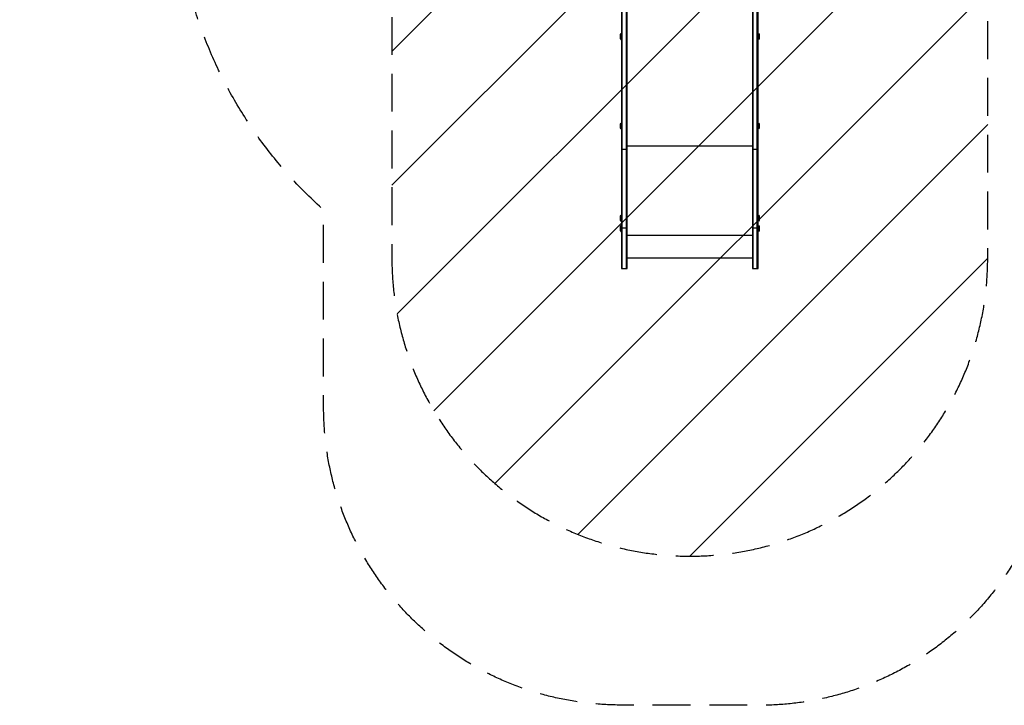
# Model space of a CAD drawing. Units: millimetres. Extents: x -2790 to 7121, y -3735 to 4123.
# Drawn here: x -2790 to 515, y -3735 to -1434 of the extents above; entities that cross this region are included whole.
import ezdxf

# ---------------------------------------------------------------- set-up
doc = ezdxf.new("R2010")
doc.units = ezdxf.units.MM
doc.header["$LTSCALE"] = 20
doc.linetypes.add('HIDDEN', pattern=[9.525, 6.35, -3.175])
for name, color, linetype in [('2d', 230, 'Continuous'), ('EN-Free_Space', 10, 'HIDDEN'), ('EN-Free_Space_Hatch', 10, 'Continuous'), ('EN-Safetyzone', 93, 'HIDDEN')]:
    doc.layers.add(name, color=color, linetype=linetype)

msp = doc.modelspace()

# ---------------------------------------------------------------- hatches: boundary and pattern name
at = {"layer": 'EN-Free_Space_Hatch'}
h = msp.add_hatch(dxfattribs=at)
h.set_pattern_fill('ANSI31', color=256, scale=100, angle=180, style=0)
edge = h.paths.add_edge_path()
edge.add_arc((-541, -2234.5), 1000, 180, 360)
edge.add_line((459, -2234.5), (459, -19))
edge.add_arc((-541, -19), 1000, 0, 180)
edge.add_line((-1541, -19), (-1541, -2234.5))

# ---------------------------------------------------------------- linework, layer by layer
at = {"layer": '2d'}
for p, q in [((-767.5, -2268.8), (-767.5, -64)), ((-753.5, -2268.8), (-753.5, -64)), ((-751, -2268.8), (-751, -64)), ((-328.5, -2268.8), (-328.5, -64)), ((-314.5, -2268.8), (-314.5, -64)), ((-331, -1314.4), (-331, -2268.8)), ((-770, -1339.2), (-770, -2268.8)), ((-312, -2268.8), (-312, -1339.2)), ((-772, -1500.4), (-772, -1480.4)), ((-772, -1480.4), (-770, -1480.4)), ((-770, -1500.4), (-770, -1480.4)), ((-312, -1480.4), (-312, -1500.4)), ((-310, -1480.4), (-312, -1480.4)), ((-310, -1480.4), (-310, -1500.4)), ((-774, -1493.4), (-774, -1487.4)), ((-772, -1500.4), (-770, -1500.4)), ((-310, -1500.4), (-312, -1500.4)), ((-308, -1487.4), (-308, -1493.4)), ((-772, -1801.2), (-772, -1781.2)), ((-772, -1781.2), (-770, -1781.2)), ((-770, -1801.2), (-770, -1781.2)), ((-312, -1781.2), (-312, -1801.2)), ((-310, -1781.2), (-312, -1781.2)), ((-310, -1781.2), (-310, -1801.2)), ((-774, -1794.2), (-774, -1788.3)), ((-772, -1801.2), (-770, -1801.2)), ((-310, -1801.2), (-312, -1801.2)), ((-308, -1788.3), (-308, -1794.2)), ((-770, -1868.8), (-751, -1868.8)), ((-331, -1859.1), (-751, -1859.1)), ((-331, -1868.8), (-312, -1868.8)), ((-774, -2103.7), (-774, -2097.7)), ((-772, -2110.7), (-772, -2090.7)), ((-772, -2090.7), (-770, -2090.7)), ((-772, -2110.7), (-770, -2110.7)), ((-770, -2110.7), (-770, -2090.7)), ((-312, -2090.7), (-312, -2110.7)), ((-310, -2090.7), (-312, -2090.7)), ((-310, -2110.7), (-312, -2110.7)), ((-310, -2090.7), (-310, -2110.7)), ((-308, -2097.7), (-308, -2103.7)), ((-774, -2138.1), (-774, -2132.2)), ((-772, -2145.1), (-772, -2125.1)), ((-772, -2125.1), (-770, -2125.1)), ((-772, -2145.1), (-770, -2145.1)), ((-770, -2145.1), (-770, -2125.1)), ((-770, -2132.6), (-751, -2132.6)), ((-331, -2132.6), (-312, -2132.6)), ((-312, -2125.1), (-312, -2145.1)), ((-310, -2125.1), (-312, -2125.1)), ((-310, -2145.1), (-312, -2145.1)), ((-310, -2125.1), (-310, -2145.1)), ((-308, -2132.2), (-308, -2138.1)), ((-331, -2158.7), (-751, -2158.7)), ((-331, -2234.5), (-751, -2234.5)), ((-770, -2268.8), (-751, -2268.8)), ((-331, -2268.8), (-312, -2268.8))]:
    msp.add_line(p, q, dxfattribs=at)
at = {"layer": '2d', "extrusion": (0, 0, -1)}
for centre, start, end in [((759, -1487.9), 1.8165, 29.8683), ((323, -1487.9), 150.1317, 178.1835), ((759, -1492.9), 330.1317, 358.1835), ((323, -1492.9), 181.8165, 209.8683), ((759, -1788.7), 1.8165, 29.8683), ((323, -1788.7), 150.1317, 178.1835), ((759, -1793.7), 330.1317, 358.1835), ((323, -1793.7), 181.8165, 209.8683), ((759, -2098.2), 1.8165, 29.8683), ((759, -2103.2), 330.1317, 358.1835), ((323, -2098.2), 150.1317, 178.1835), ((323, -2103.2), 181.8165, 209.8683), ((759, -2132.6), 1.8165, 29.8683), ((759, -2137.6), 330.1317, 358.1835), ((323, -2132.6), 150.1317, 178.1835), ((323, -2137.6), 181.8165, 209.8683)]:
    msp.add_arc(centre, 15.1, start, end, dxfattribs=at)
at = {"layer": 'EN-Free_Space', "flags": 128}
msp.add_lwpolyline([(-1541, -2234.5, 1), (459, -2234.5), (459, -19, 1), (-1541, -19), (-1541, -2234.5)], format="xyb", close=True, dxfattribs=at)
at = {"layer": 'EN-Safetyzone', "flags": 128}
msp.add_lwpolyline([(5121.2, -377), (1504.3, -377, -0.113777), (1187.4, -997.5, -0.204847), (693, -2068.5), (693, -2734.9, -0.414751), (-308.8, -3734.9), (-771.8, -3734.1, -0.413677), (-1770, -2734.1), (-1770, -2073, -0.20602), (-2269.4, -997.5, -0.243493), (-2582, 393.7), (-2582, 688.3, -0.064254), (-2632.8, 1082), (-2632.8, 1237.5, -0.140366), (-2783.4, 2049.6, -0.036028), (-2784.3, 2265.5, -0.194689), (-2442.2, 3337.7, -0.172761), (-1592.1, 3876.6, -0.145292), (-762.8, 4122.8), (-319.2, 4122.8, -0.211833), (807.5, 3623), (5121.2, 3623), (7121.2, 2623), (7121.2, 623), (5121.2, -377)], format="xyb", close=True, dxfattribs=at)

doc.saveas('drawing.dxf')
